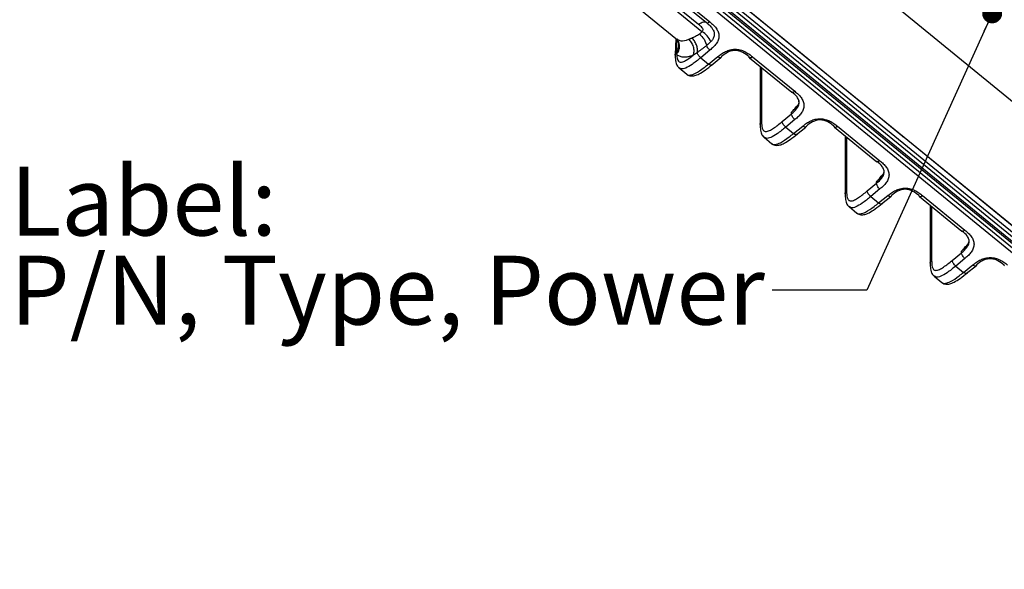
# Model space of a CAD drawing. Units: millimetres. Extents: x 17 to 410, y 7 to 290.
# Drawn here: x 305 to 355, y 139 to 167 of the extents above; entities that cross this region are included whole.
import ezdxf

# ---------------------------------------------------------------- set-up
doc = ezdxf.new("R2010")
doc.units = ezdxf.units.MM
doc.styles.add('SLDTEXTSTYLE2', font='TXT', dxfattribs={"width": 0.75})
doc.dimstyles.new('SLDDIMSTYLE1', dxfattribs={"dimtxt": 0.18, "dimasz": 1.016, "dimexe": 0, "dimexo": 0.0625, "dimgap": 0, "dimtad": 0, "dimtih": 1, "dimtoh": 1, "dimdec": 0, "dimrnd": 1e-09, "dimzin": 0, "dimdsep": 46, "dimtxsty": 'Standard', "dimblk1": 'DOT', "dimblk2": 'DOT', "dimsah": 1, "dimcen": 0.09, "dimadec": 0, "dimazin": 0, "dimtfac": 1.016, "dimtdec": 0, "dimtofl": 0, "dimtmove": 0, "dimatfit": 3, "dimldrblk": 'DOT', "dimfxl": 0, "dimfrac": 2, "dimtolj": 1, "dimtzin": 0, "dimarcsym": 0})

# ---------------------------------------------------------------- blocks, each defined once
blk = doc.blocks.new('_Dot')
at = {"color": 0, "linetype": 'ByBlock', "lineweight": -2}
blk.add_line((-0.5, 0), (-1, 0), dxfattribs=at)
at = {"color": 0, "linetype": 'ByBlock', "const_width": 0.5}
blk.add_lwpolyline([(-0.25, 0, 1), (0.25, 0, 1)], format="xyb", close=True, dxfattribs=at)

msp = doc.modelspace()

# ---------------------------------------------------------------- linework, layer by layer
at = {"color": 7, "linetype": 'Continuous', "lineweight": 25}
for p, q in [((343.1844, 172.9672), (365.8119, 154.4909)), ((337.8122, 170.1278), (375.2098, 139.5911)), ((337.9291, 170.1392), (375.3047, 139.6207)), ((374.8602, 139.392), (337.5014, 169.897)), ((337.6079, 170.0706), (374.9667, 139.5656)), ((343.0184, 166.7648), (339.3403, 169.7665)), ((339.4464, 169.7088), (374.9962, 140.6809)), ((339.4164, 166.702), (336.4417, 169.1309)), ((337.2897, 169.0882), (339.6487, 167.162)), ((337.4559, 169.1271), (339.8149, 167.2008)), ((374.7779, 140.2717), (339.2281, 169.2996)), ((339.3341, 169.4713), (374.8839, 140.4434)), ((335.2924, 168.6419), (338.1709, 166.2915)), ((339.2481, 167.0673), (336.8891, 168.9935)), ((345.2537, 164.9473), (343.1324, 166.6794)), ((338.0958, 166.3602), (338.0587, 165.5208)), ((338.118, 165.6528), (338.1508, 166.3328)), ((338.1508, 166.3328), (338.1818, 166.3173)), ((338.1831, 166.2638), (338.1827, 166.2671)), ((338.1903, 166.2575), (338.1831, 166.2638)), ((339.8226, 165.7668), (339.3548, 165.3798)), ((339.3548, 165.3798), (339.7512, 165.0561)), ((339.7512, 165.0561), (340.2272, 165.4364)), ((339.9062, 165.0081), (340.384, 165.386)), ((341.8316, 165.3806), (343.9768, 163.6253)), ((341.9873, 165.427), (344.1342, 163.674)), ((338.2633, 164.8699), (338.6487, 164.5409)), ((342.3779, 164.9308), (342.3795, 161.9908)), ((342.4496, 164.8723), (342.4496, 162.1371)), ((347.3376, 163.2379), (345.3674, 164.8467)), ((349.5729, 161.4204), (347.4516, 163.1526)), ((343.9643, 162.528), (343.9643, 162.6099)), ((343.4965, 162.1409), (343.9643, 162.528)), ((344.1418, 162.24), (343.674, 161.8529)), ((343.674, 161.8529), (344.0704, 161.5292)), ((344.0704, 161.5292), (344.5465, 161.9096)), ((344.2255, 161.4813), (344.7033, 161.8592)), ((346.1508, 161.8538), (348.2961, 160.0984)), ((346.3065, 161.9002), (348.4534, 160.1471)), ((342.5826, 161.3431), (342.968, 161.0141)), ((346.6972, 161.404), (346.6987, 158.4639)), ((346.7689, 161.3454), (346.7689, 158.6102)), ((355.9761, 156.1842), (349.6866, 161.3199)), ((348.2835, 159.0012), (348.2835, 159.0831)), ((347.8157, 158.6141), (348.2835, 159.0012)), ((348.4611, 158.7131), (347.9932, 158.3261)), ((347.9932, 158.3261), (348.3896, 158.0024)), ((348.3896, 158.0024), (348.8657, 158.3827)), ((348.5447, 157.9544), (349.0225, 158.3324)), ((350.4701, 158.3269), (352.6153, 156.5716)), ((350.6257, 158.3733), (352.7726, 156.6203)), ((346.9018, 157.8162), (347.2872, 157.4872)), ((351.0164, 157.8771), (351.018, 154.9371)), ((351.0881, 157.8186), (351.0881, 155.0834)), ((352.1349, 155.0873), (352.6028, 155.4743)), ((352.7803, 155.1863), (352.3125, 154.7992)), ((352.6028, 155.4743), (352.6028, 155.5562)), ((352.3125, 154.7992), (352.7089, 154.4756)), ((352.7089, 154.4756), (353.185, 154.8559)), ((352.864, 154.4276), (353.3418, 154.8055)), ((351.2211, 154.2894), (351.6065, 153.9604))]:
    msp.add_line(p, q, dxfattribs=at)
at = {"color": 7, "linetype": 'Continuous', "lineweight": 25, "flags": 128}
for points in [[(343.0184, 166.7648), (343.0207, 166.7834), (343.0184, 166.7648)], [(343.1324, 166.6794), (343.1337, 166.6927), (343.1324, 166.6794)], [(345.2537, 164.9473), (345.255, 164.9606), (345.2537, 164.9473)], [(345.3674, 164.8467), (345.3697, 164.8653), (345.3674, 164.8467)], [(347.3376, 163.2379), (347.34, 163.2565), (347.3376, 163.2379)], [(347.4516, 163.1526), (347.4529, 163.1659), (347.4516, 163.1526)], [(349.5729, 161.4204), (349.5743, 161.4338), (349.5729, 161.4204)], [(349.6866, 161.3199), (349.689, 161.3385), (349.6866, 161.3199)]]:
    msp.add_lwpolyline(points, dxfattribs=at)
at = {"color": 7, "linetype": 'Continuous', "lineweight": 25}
msp.add_arc((338.8633, 165.7384), 1.111, 24.52776, 60.14193, dxfattribs=at)
for points, knots in [([(339.2481, 167.0673), (339.3355, 167.1386), (339.4226, 167.1871), (339.5651, 167.2207), (339.62, 167.2059), (339.6487, 167.162)], [0, 0, 0, 0, 0.5, 0.5, 1, 1, 1, 1]), ([(339.8149, 167.2008), (339.7786, 167.1713), (339.7425, 167.1513), (339.6835, 167.1375), (339.6607, 167.1438), (339.6487, 167.162)], [0, 0, 0, 0, 0.5, 0.5, 1, 1, 1, 1]), ([(339.6487, 167.162), (339.6616, 167.1514), (339.7412, 167.0861), (339.8453, 167.0041), (339.9042, 166.915), (339.9181, 166.8939)], [0, 0, 0, 0, 0.1287807, 0.7945755, 1, 1, 1, 1]), ([(339.8149, 167.2008), (339.8752, 167.1516), (339.9349, 167.1021), (340.0447, 166.9967), (340.0951, 166.941), (340.1823, 166.8207), (340.2183, 166.7572), (340.2686, 166.6243), (340.2826, 166.5543), (340.2835, 166.4163), (340.2704, 166.3461), (340.2218, 166.213), (340.1862, 166.1487), (340.1007, 166.0286), (340.051, 165.9727), (339.9421, 165.8665), (339.8825, 165.8164), (339.8226, 165.7668)], [0, 0, 0, 0, 0.125, 0.125, 0.25, 0.25, 0.375, 0.375, 0.5, 0.5, 0.625, 0.625, 0.75, 0.75, 0.875, 0.875, 1, 1, 1, 1]), ([(338.9044, 166.3816), (338.9184, 166.3878), (338.9494, 166.4015), (338.997, 166.4236), (339.0466, 166.448), (339.1128, 166.4824), (339.1941, 166.5283), (339.2582, 166.5713), (339.2888, 166.5917)], [0, 0, 0, 0, 0.1131034, 0.2500313, 0.3751108, 0.500193, 0.7618349, 1, 1, 1, 1]), ([(339.4164, 166.702), (339.4298, 166.717), (339.4423, 166.7325), (339.4645, 166.765), (339.4747, 166.7818), (339.4824, 166.8091), (339.4807, 166.8185), (339.4738, 166.8364), (339.4693, 166.845), (339.4544, 166.8701), (339.4425, 166.8859), (339.3781, 166.9625), (339.3125, 167.0147), (339.2481, 167.0673)], [0, 0, 0, 0, 0.125, 0.125, 0.25, 0.25, 0.3125, 0.3125, 0.375, 0.375, 0.5, 0.5, 1, 1, 1, 1]), ([(339.2888, 166.5917), (339.3748, 166.5185), (339.4579, 166.4203), (339.588, 166.21), (339.6346, 166.0983), (339.6543, 166.0006)], [0, 0, 0, 0, 0.5, 0.5, 1, 1, 1, 1]), ([(339.9181, 166.8939), (339.9466, 166.8577), (339.9987, 166.7912), (340.0494, 166.653), (340.0522, 166.4915), (339.9796, 166.3283), (339.9071, 166.24), (339.874, 166.1997)], [0, 0, 0, 0, 0.1717134, 0.3148456, 0.5735049, 0.8053496, 1, 1, 1, 1]), ([(338.1311, 165.565), (338.1768, 165.6184), (338.2169, 165.6832), (338.271, 165.8277), (338.2845, 165.9072), (338.2776, 166.0622), (338.2572, 166.1372), (338.191, 166.2659), (338.1456, 166.3194), (338.0958, 166.3602)], [0, 0, 0, 0, 0.25, 0.25, 0.5, 0.5, 0.75, 0.75, 1, 1, 1, 1]), ([(338.118, 165.6528), (338.1567, 165.7126), (338.237, 165.8366), (338.2559, 166.0511), (338.2298, 166.206), (338.1803, 166.2645), (338.1763, 166.2692)], [0, 0, 0, 0, 0.30849059, 0.639778, 0.97106542, 1, 1, 1, 1]), ([(338.1709, 166.2915), (338.1715, 166.2909), (338.1797, 166.2793), (338.1867, 166.2648), (338.1903, 166.2575)], [0, 0, 0, 0, 0.4958868, 1, 1, 1, 1]), ([(338.1818, 166.3173), (338.2295, 166.2837), (338.3594, 166.192), (338.5953, 166.2673), (338.7445, 166.3149)], [0, 0, 0, 0, 0.3676247, 1, 1, 1, 1]), ([(338.7445, 166.3149), (338.76, 166.3212), (338.7925, 166.3344), (338.8458, 166.3564), (338.8844, 166.373), (338.9044, 166.3816)], [0, 0, 0, 0, 0.3078101, 0.6410928, 1, 1, 1, 1]), ([(338.9766, 165.5043), (338.9994, 165.5594), (339.0149, 165.6262), (339.021, 165.7746), (339.0115, 165.856), (338.9662, 166.0141), (338.9306, 166.0904), (338.8447, 166.2205), (338.7947, 166.2743), (338.7445, 166.3149)], [0, 0, 0, 0, 0.25, 0.25, 0.5, 0.5, 0.75, 0.75, 1, 1, 1, 1]), ([(339.1789, 165.6455), (339.189, 165.6992), (339.1919, 165.7618), (339.178, 165.8968), (339.1611, 165.9691), (339.109, 166.1089), (339.0738, 166.1762), (338.9937, 166.2932), (338.9489, 166.3428), (338.9044, 166.3816)], [0, 0, 0, 0, 0.25, 0.25, 0.5, 0.5, 0.75, 0.75, 1, 1, 1, 1]), ([(338.0603, 165.5176), (338.0591, 165.5183), (338.0523, 165.545), (338.071, 165.5961), (338.1039, 165.6357), (338.1189, 165.6536)], [0, 0, 0, 0, 0.0170465, 0.5551173, 1, 1, 1, 1]), ([(338.1311, 165.565), (338.1284, 165.5803), (338.1235, 165.6092), (338.1197, 165.6389), (338.118, 165.6528)], [0, 0, 0, 0, 0.5305367, 1, 1, 1, 1]), ([(339.1789, 165.6455), (339.149, 165.6242), (339.0808, 165.5758), (339.014, 165.53), (338.9766, 165.5043)], [0, 0, 0, 0, 0.4397406, 1, 1, 1, 1]), ([(339.6543, 166.0006), (339.6144, 165.9695), (339.535, 165.9072), (339.4157, 165.8173), (339.2968, 165.7299), (339.2182, 165.6736), (339.1789, 165.6455)], [0, 0, 0, 0, 0.2521135, 0.5027492, 0.7520099, 1, 1, 1, 1]), ([(339.3548, 165.3798), (339.3123, 165.4138), (339.2702, 165.4605), (339.2063, 165.557), (339.1848, 165.6065), (339.1789, 165.6455)], [0, 0, 0, 0, 0.5, 0.5, 1, 1, 1, 1]), ([(339.8226, 165.7668), (339.7856, 165.7965), (339.7488, 165.8357), (339.6889, 165.9189), (339.666, 165.9627), (339.6543, 166.0006)], [0, 0, 0, 0, 0.5, 0.5, 1, 1, 1, 1]), ([(340.2272, 165.4364), (340.288, 165.485), (340.3493, 165.5331), (340.4795, 165.6215), (340.5483, 165.662), (340.6969, 165.7319), (340.7747, 165.7603), (340.9382, 165.7998), (341.0239, 165.8104), (341.1932, 165.8096), (341.2793, 165.7981), (341.4423, 165.7571), (341.521, 165.7274), (341.6678, 165.6565), (341.736, 165.6154), (341.8657, 165.5255), (341.9268, 165.4764), (341.9873, 165.427)], [0, 0, 0, 0, 0.125, 0.125, 0.25, 0.25, 0.375, 0.375, 0.5, 0.5, 0.625, 0.625, 0.75, 0.75, 0.875, 0.875, 1, 1, 1, 1]), ([(341.8112, 165.4276), (341.7135, 165.5075), (341.6136, 165.5859), (341.4395, 165.6765), (341.3769, 165.7027), (341.2464, 165.7396), (341.1769, 165.7505), (341.0397, 165.7512), (340.9703, 165.7411), (340.8396, 165.7056), (340.7773, 165.6803), (340.6014, 165.5912), (340.5015, 165.5143), (340.4032, 165.4358)], [0, 0, 0, 0, 0.25, 0.25, 0.375, 0.375, 0.5, 0.5, 0.625, 0.625, 0.75, 0.75, 1, 1, 1, 1]), ([(338.0603, 165.5176), (338.0597, 165.4679), (338.0582, 165.3308), (338.0867, 165.1259), (338.1582, 164.9379), (338.2431, 164.883), (338.2633, 164.8699)], [0, 0, 0, 0, 0.2312541, 0.6371724, 0.9133497, 1, 1, 1, 1]), ([(338.1311, 165.565), (338.1331, 165.4686), (338.1412, 165.3779), (338.1811, 165.2676), (338.1992, 165.2347), (338.2482, 165.1846), (338.279, 165.1673), (338.3579, 165.1563), (338.404, 165.1632), (338.507, 165.1972), (338.5632, 165.2241), (338.7347, 165.321), (338.856, 165.409), (338.9766, 165.5043)], [0, 0, 0, 0, 0.25, 0.25, 0.375, 0.375, 0.5, 0.5, 0.625, 0.625, 0.75, 0.75, 1, 1, 1, 1]), ([(338.9766, 165.5043), (338.9531, 165.4952), (338.9061, 165.4769), (338.8378, 165.4545), (338.7712, 165.4358), (338.6851, 165.4164), (338.5828, 165.4022), (338.4698, 165.4018), (338.3671, 165.4177), (338.2758, 165.4503), (338.1954, 165.4977), (338.1525, 165.5426), (338.1311, 165.565)], [0, 0, 0, 0, 0.0624812, 0.1249182, 0.187432, 0.2501432, 0.3751788, 0.5001488, 0.6250139, 0.7500994, 0.875003, 1, 1, 1, 1]), ([(339.3548, 165.3798), (339.2086, 165.2599), (338.9472, 165.0457), (338.5992, 164.8435), (338.3643, 164.7876), (338.2933, 164.8497), (338.2633, 164.8699)], [0, 0, 0, 0, 0.3451465, 0.6169707, 0.8530837, 1, 1, 1, 1]), ([(340.3823, 165.3884), (340.3731, 165.3827), (340.3523, 165.3699), (340.2957, 165.3863), (340.25, 165.4197), (340.2272, 165.4364)], [0, 0, 0, 0, 0.2881648, 0.6440824, 1, 1, 1, 1]), ([(340.4032, 165.4358), (340.4021, 165.4169), (340.4008, 165.3945), (340.3849, 165.3893), (340.3823, 165.3884)], [0, 0, 0, 0, 0.84008142, 1, 1, 1, 1]), ([(341.8316, 165.3806), (341.8292, 165.3814), (341.8134, 165.3867), (341.8122, 165.4089), (341.8112, 165.4276)], [0, 0, 0, 0, 0.1543875, 1, 1, 1, 1]), ([(341.9873, 165.427), (341.9643, 165.4106), (341.9185, 165.3777), (341.8616, 165.3619), (341.8409, 165.3748), (341.8316, 165.3806)], [0, 0, 0, 0, 0.354934, 0.709868, 1, 1, 1, 1]), ([(338.6396, 164.5575), (338.6471, 164.5483), (338.6949, 164.4895), (338.8548, 164.4459), (339.0648, 164.4656), (339.3005, 164.5663), (339.6002, 164.7594), (339.8355, 164.9478), (339.9694, 165.0548), (339.98, 165.0633)], [0, 0, 0, 0, 0.0266898, 0.1708157, 0.3091294, 0.4727326, 0.6985069, 0.9759615, 1, 1, 1, 1]), ([(338.6396, 164.5575), (338.6405, 164.5495), (338.6716, 164.4938), (338.8197, 164.4867), (339.1242, 164.5918), (339.4519, 164.8173), (339.6771, 164.997), (339.7512, 165.0561)], [0, 0, 0, 0, 0.0073574, 0.2443112, 0.471628, 0.8261274, 1, 1, 1, 1]), ([(339.9062, 165.0081), (339.897, 165.0024), (339.8763, 164.9896), (339.8196, 165.006), (339.774, 165.0394), (339.7512, 165.0561)], [0, 0, 0, 0, 0.28816483, 0.64408241, 1, 1, 1, 1]), ([(339.9062, 165.0081), (339.926, 165.0366), (339.9247, 165.0142), (339.9088, 165.0089), (339.9062, 165.0081)], [0, 0, 0, 0, 0.8400814, 1, 1, 1, 1]), ([(343.9785, 163.6276), (343.9761, 163.6284), (343.9603, 163.6337), (343.9591, 163.6558), (343.9785, 163.6276)], [0, 0, 0, 0, 0.1543875, 1, 1, 1, 1]), ([(343.9643, 162.528), (343.9915, 162.5505), (344.1111, 162.6494), (344.2647, 162.8053), (344.3592, 163.0221), (344.3519, 163.2119), (344.242, 163.4251), (344.1011, 163.545), (343.9785, 163.6276)], [0, 0, 0, 0, 0.0747224, 0.3290872, 0.4650943, 0.6111933, 0.7673968, 1, 1, 1, 1]), ([(344.1342, 163.674), (344.1112, 163.6576), (344.0654, 163.6247), (344.0085, 163.6088), (343.9878, 163.6218), (343.9785, 163.6276)], [0, 0, 0, 0, 0.354934, 0.709868, 1, 1, 1, 1]), ([(344.1342, 163.674), (344.1944, 163.6248), (344.2542, 163.5752), (344.3641, 163.4696), (344.4146, 163.4139), (344.5019, 163.2933), (344.5377, 163.2301), (344.5879, 163.0971), (344.6018, 163.0273), (344.6027, 162.8894), (344.5896, 162.8192), (344.541, 162.6861), (344.5054, 162.6218), (344.42, 162.5018), (344.3703, 162.4459), (344.2614, 162.3397), (344.2018, 162.2896), (344.1418, 162.24)], [0, 0, 0, 0, 0.125, 0.125, 0.25, 0.25, 0.375, 0.375, 0.5, 0.5, 0.625, 0.625, 0.75, 0.75, 0.875, 0.875, 1, 1, 1, 1]), ([(344.3426, 163.201), (344.3439, 163.1659), (344.3477, 163.0585), (344.2541, 162.9001), (344.1179, 162.7422), (344.0151, 162.6537), (343.9643, 162.6099)], [0, 0, 0, 0, 0.1521598, 0.4664621, 0.736285, 1, 1, 1, 1]), ([(343.9643, 162.6099), (343.9717, 162.6168), (343.9865, 162.6305), (344.0169, 162.6614), (344.0937, 162.7435), (344.1794, 162.8466), (344.2511, 162.9305), (344.2708, 162.9537)], [0, 0, 0, 0, 0.06860451, 0.13716185, 0.28600613, 0.80351629, 1, 1, 1, 1]), ([(342.3795, 161.9908), (342.3784, 161.9914), (342.3716, 162.0181), (342.3916, 162.0742), (342.4303, 162.1161), (342.4496, 162.1371)], [0, 0, 0, 0, 0.0155934, 0.5077967, 1, 1, 1, 1]), ([(342.4496, 162.1371), (342.4496, 162.0169), (342.4511, 161.8981), (342.4855, 161.7799), (342.4939, 161.7577), (342.5149, 161.7172), (342.5275, 161.6987), (342.5574, 161.6679), (342.5746, 161.6555), (342.6149, 161.6381), (342.6383, 161.6333), (342.7158, 161.6327), (342.778, 161.6508), (342.9123, 161.7116), (342.9827, 161.7528), (343.1274, 161.8488), (343.2012, 161.9034), (343.3485, 162.0187), (343.4225, 162.0798), (343.4965, 162.1409)], [0, 0, 0, 0, 0.25, 0.25, 0.3125, 0.3125, 0.375, 0.375, 0.4375, 0.4375, 0.5, 0.5, 0.625, 0.625, 0.75, 0.75, 0.875, 0.875, 1, 1, 1, 1]), ([(343.674, 161.8529), (343.6273, 161.8904), (343.581, 161.9432), (343.5153, 162.0499), (343.4963, 162.103), (343.4965, 162.1409)], [0, 0, 0, 0, 0.5, 0.5, 1, 1, 1, 1]), ([(344.1418, 162.24), (344.0952, 162.2774), (344.0488, 162.3303), (343.9831, 162.4369), (343.9641, 162.4901), (343.9643, 162.528)], [0, 0, 0, 0, 0.5, 0.5, 1, 1, 1, 1]), ([(344.5465, 161.9096), (344.6073, 161.9581), (344.6685, 162.0063), (344.7988, 162.0947), (344.8676, 162.1352), (345.0161, 162.2051), (345.0939, 162.2335), (345.2574, 162.273), (345.3432, 162.2835), (345.5125, 162.2828), (345.5985, 162.2713), (345.7616, 162.2303), (345.8402, 162.2006), (345.987, 162.1296), (346.0553, 162.0885), (346.1849, 161.9987), (346.246, 161.9496), (346.3065, 161.9002)], [0, 0, 0, 0, 0.125, 0.125, 0.25, 0.25, 0.375, 0.375, 0.5, 0.5, 0.625, 0.625, 0.75, 0.75, 0.875, 0.875, 1, 1, 1, 1]), ([(346.1305, 161.9008), (346.0327, 161.9806), (345.9328, 162.0591), (345.7587, 162.1497), (345.6962, 162.1758), (345.5657, 162.2128), (345.4961, 162.2236), (345.359, 162.2243), (345.2895, 162.2142), (345.1589, 162.1787), (345.0965, 162.1535), (344.9206, 162.0643), (344.8208, 161.9874), (344.7225, 161.9089)], [0, 0, 0, 0, 0.25, 0.25, 0.375, 0.375, 0.5, 0.5, 0.625, 0.625, 0.75, 0.75, 1, 1, 1, 1]), ([(342.3795, 161.9908), (342.379, 161.941), (342.3775, 161.8039), (342.4059, 161.599), (342.4775, 161.411), (342.5623, 161.3562), (342.5826, 161.3431)], [0, 0, 0, 0, 0.2312541, 0.6371724, 0.9133497, 1, 1, 1, 1]), ([(343.674, 161.8529), (343.5278, 161.7331), (343.2665, 161.5189), (342.9184, 161.3166), (342.6835, 161.2607), (342.6126, 161.3228), (342.5826, 161.3431)], [0, 0, 0, 0, 0.3451465, 0.6169707, 0.8530837, 1, 1, 1, 1]), ([(344.7016, 161.8616), (344.6923, 161.8559), (344.6716, 161.843), (344.6149, 161.8595), (344.5693, 161.8929), (344.5465, 161.9096)], [0, 0, 0, 0, 0.2881648, 0.6440824, 1, 1, 1, 1]), ([(344.7225, 161.9089), (344.7214, 161.8901), (344.7201, 161.8676), (344.7041, 161.8624), (344.7016, 161.8616)], [0, 0, 0, 0, 0.84008142, 1, 1, 1, 1]), ([(346.1508, 161.8538), (346.1484, 161.8546), (346.1326, 161.8599), (346.1315, 161.882), (346.1305, 161.9008)], [0, 0, 0, 0, 0.1543875, 1, 1, 1, 1]), ([(346.3065, 161.9002), (346.2836, 161.8838), (346.2377, 161.8509), (346.1808, 161.835), (346.1601, 161.848), (346.1508, 161.8538)], [0, 0, 0, 0, 0.354934, 0.709868, 1, 1, 1, 1]), ([(342.9588, 161.0306), (342.9663, 161.0215), (343.0142, 160.9626), (343.174, 160.919), (343.3841, 160.9388), (343.6197, 161.0394), (343.9195, 161.2326), (344.1548, 161.421), (344.2886, 161.5279), (344.2993, 161.5364)], [0, 0, 0, 0, 0.02668982, 0.17081574, 0.30912944, 0.47273263, 0.69850692, 0.97596146, 1, 1, 1, 1]), ([(342.9588, 161.0306), (342.9597, 161.0226), (342.9908, 160.967), (343.139, 160.9598), (343.4435, 161.065), (343.7711, 161.2905), (343.9963, 161.4701), (344.0704, 161.5292)], [0, 0, 0, 0, 0.0073574, 0.2443112, 0.471628, 0.8261274, 1, 1, 1, 1]), ([(344.2255, 161.4813), (344.2162, 161.4755), (344.1955, 161.4627), (344.1388, 161.4791), (344.0932, 161.5125), (344.0704, 161.5292)], [0, 0, 0, 0, 0.2881648, 0.6440824, 1, 1, 1, 1]), ([(344.2255, 161.4813), (344.2453, 161.5097), (344.244, 161.4873), (344.228, 161.4821), (344.2255, 161.4813)], [0, 0, 0, 0, 0.8400814, 1, 1, 1, 1]), ([(348.2977, 160.1007), (348.2953, 160.1016), (348.2795, 160.1068), (348.2784, 160.129), (348.2977, 160.1007)], [0, 0, 0, 0, 0.1543875, 1, 1, 1, 1]), ([(348.2835, 159.0012), (348.3107, 159.0236), (348.4303, 159.1226), (348.5839, 159.2784), (348.6785, 159.4953), (348.6711, 159.685), (348.5613, 159.8983), (348.4204, 160.0182), (348.2977, 160.1007)], [0, 0, 0, 0, 0.0747224, 0.32908719, 0.46509435, 0.61119331, 0.76739685, 1, 1, 1, 1]), ([(348.4534, 160.1471), (348.4305, 160.1307), (348.3846, 160.0979), (348.3277, 160.082), (348.307, 160.0949), (348.2977, 160.1007)], [0, 0, 0, 0, 0.354934, 0.709868, 1, 1, 1, 1]), ([(348.4534, 160.1471), (348.5137, 160.0979), (348.5735, 160.0484), (348.6833, 159.9428), (348.7338, 159.887), (348.8212, 159.7665), (348.8569, 159.7032), (348.9072, 159.5703), (348.9211, 159.5005), (348.922, 159.3626), (348.9088, 159.2924), (348.8602, 159.1593), (348.8246, 159.095), (348.7392, 158.9749), (348.6895, 158.919), (348.5806, 158.8128), (348.521, 158.7627), (348.4611, 158.7131)], [0, 0, 0, 0, 0.125, 0.125, 0.25, 0.25, 0.375, 0.375, 0.5, 0.5, 0.625, 0.625, 0.75, 0.75, 0.875, 0.875, 1, 1, 1, 1]), ([(348.6619, 159.6741), (348.6631, 159.6391), (348.667, 159.5317), (348.5733, 159.3733), (348.4371, 159.2154), (348.3343, 159.1268), (348.2835, 159.0831)], [0, 0, 0, 0, 0.1521598, 0.4664621, 0.736285, 1, 1, 1, 1]), ([(348.2835, 159.0831), (348.291, 159.0899), (348.3058, 159.1037), (348.3361, 159.1345), (348.4129, 159.2166), (348.4986, 159.3197), (348.5703, 159.4037), (348.59, 159.4268)], [0, 0, 0, 0, 0.06860399, 0.13716083, 0.28600528, 0.80351606, 1, 1, 1, 1]), ([(346.6987, 158.4639), (346.6976, 158.4646), (346.6908, 158.4913), (346.7109, 158.5473), (346.7495, 158.5893), (346.7689, 158.6102)], [0, 0, 0, 0, 0.01559337, 0.50779668, 1, 1, 1, 1]), ([(346.7689, 158.6102), (346.7689, 158.49), (346.7704, 158.3712), (346.8047, 158.2531), (346.8131, 158.2309), (346.8341, 158.1903), (346.8468, 158.1718), (346.8766, 158.1411), (346.8939, 158.1287), (346.9341, 158.1113), (346.9575, 158.1065), (347.035, 158.1059), (347.0972, 158.124), (347.2316, 158.1847), (347.302, 158.226), (347.4467, 158.322), (347.5204, 158.3765), (347.6678, 158.4918), (347.7418, 158.5529), (347.8157, 158.6141)], [0, 0, 0, 0, 0.25, 0.25, 0.3125, 0.3125, 0.375, 0.375, 0.4375, 0.4375, 0.5, 0.5, 0.625, 0.625, 0.75, 0.75, 0.875, 0.875, 1, 1, 1, 1]), ([(347.9932, 158.3261), (347.9466, 158.3635), (347.9002, 158.4164), (347.8345, 158.523), (347.8155, 158.5762), (347.8157, 158.6141)], [0, 0, 0, 0, 0.5, 0.5, 1, 1, 1, 1]), ([(348.4611, 158.7131), (348.4144, 158.7506), (348.3681, 158.8034), (348.3024, 158.9101), (348.2833, 158.9632), (348.2835, 159.0012)], [0, 0, 0, 0, 0.5, 0.5, 1, 1, 1, 1]), ([(348.8657, 158.3827), (348.9265, 158.4313), (348.9877, 158.4795), (349.118, 158.5678), (349.1868, 158.6083), (349.3353, 158.6782), (349.4132, 158.7067), (349.5767, 158.7461), (349.6624, 158.7567), (349.8317, 158.7559), (349.9178, 158.7445), (350.0808, 158.7034), (350.1595, 158.6737), (350.3062, 158.6028), (350.3745, 158.5617), (350.5042, 158.4718), (350.5653, 158.4227), (350.6257, 158.3733)], [0, 0, 0, 0, 0.125, 0.125, 0.25, 0.25, 0.375, 0.375, 0.5, 0.5, 0.625, 0.625, 0.75, 0.75, 0.875, 0.875, 1, 1, 1, 1]), ([(350.4497, 158.3739), (350.3519, 158.4538), (350.2521, 158.5322), (350.078, 158.6228), (350.0154, 158.649), (349.8849, 158.6859), (349.8153, 158.6968), (349.6782, 158.6975), (349.6088, 158.6874), (349.4781, 158.6519), (349.4157, 158.6266), (349.2399, 158.5375), (349.14, 158.4606), (349.0417, 158.3821)], [0, 0, 0, 0, 0.25, 0.25, 0.375, 0.375, 0.5, 0.5, 0.625, 0.625, 0.75, 0.75, 1, 1, 1, 1]), ([(346.6987, 158.4639), (346.6982, 158.4142), (346.6967, 158.2771), (346.7252, 158.0722), (346.7967, 157.8842), (346.8816, 157.8293), (346.9018, 157.8162)], [0, 0, 0, 0, 0.2312541, 0.6371724, 0.9133497, 1, 1, 1, 1]), ([(347.9932, 158.3261), (347.8471, 158.2063), (347.5857, 157.9921), (347.2377, 157.7898), (347.0028, 157.7339), (346.9318, 157.796), (346.9046, 157.8198)], [0, 0, 0, 0, 0.3451465, 0.6169707, 0.8530837, 1, 1, 1, 1]), ([(349.0208, 158.3348), (349.0115, 158.329), (348.9908, 158.3162), (348.9342, 158.3326), (348.8885, 158.366), (348.8657, 158.3827)], [0, 0, 0, 0, 0.2881648, 0.6440824, 1, 1, 1, 1]), ([(349.0417, 158.3821), (349.0406, 158.3632), (349.0393, 158.3408), (349.0234, 158.3356), (349.0208, 158.3348)], [0, 0, 0, 0, 0.84008142, 1, 1, 1, 1]), ([(350.4701, 158.3269), (350.4676, 158.3278), (350.4519, 158.333), (350.4507, 158.3552), (350.4497, 158.3739)], [0, 0, 0, 0, 0.1543875, 1, 1, 1, 1]), ([(350.6257, 158.3733), (350.6028, 158.3569), (350.557, 158.3241), (350.5001, 158.3082), (350.4794, 158.3211), (350.4701, 158.3269)], [0, 0, 0, 0, 0.354934, 0.709868, 1, 1, 1, 1]), ([(347.2781, 157.5038), (347.2856, 157.4946), (347.3334, 157.4358), (347.4933, 157.3922), (347.7033, 157.412), (347.9389, 157.5126), (348.2387, 157.7057), (348.474, 157.8942), (348.6078, 158.0011), (348.6185, 158.0096)], [0, 0, 0, 0, 0.02668982, 0.17081574, 0.30912944, 0.47273263, 0.69850692, 0.97596146, 1, 1, 1, 1]), ([(347.2781, 157.5038), (347.279, 157.4958), (347.3101, 157.4402), (347.4582, 157.433), (347.7627, 157.5382), (348.0904, 157.7637), (348.3155, 157.9433), (348.3896, 158.0024)], [0, 0, 0, 0, 0.0073574, 0.2443112, 0.471628, 0.8261274, 1, 1, 1, 1]), ([(348.5447, 157.9544), (348.5355, 157.9487), (348.5148, 157.9359), (348.4581, 157.9523), (348.4125, 157.9857), (348.3896, 158.0024)], [0, 0, 0, 0, 0.2881648, 0.6440824, 1, 1, 1, 1]), ([(348.5447, 157.9544), (348.5645, 157.9829), (348.5632, 157.9605), (348.5473, 157.9553), (348.5447, 157.9544)], [0, 0, 0, 0, 0.8400814, 1, 1, 1, 1]), ([(352.617, 156.5739), (352.6145, 156.5747), (352.5988, 156.58), (352.5976, 156.6022), (352.617, 156.5739)], [0, 0, 0, 0, 0.1543875, 1, 1, 1, 1]), ([(352.6028, 155.4743), (352.6299, 155.4968), (352.7496, 155.5957), (352.9031, 155.7516), (352.9977, 155.9684), (352.9904, 156.1582), (352.8805, 156.3715), (352.7396, 156.4913), (352.617, 156.5739)], [0, 0, 0, 0, 0.0747224, 0.32908719, 0.46509435, 0.61119331, 0.76739685, 1, 1, 1, 1]), ([(352.7726, 156.6203), (352.7497, 156.6039), (352.7039, 156.571), (352.647, 156.5551), (352.6263, 156.5681), (352.617, 156.5739)], [0, 0, 0, 0, 0.354934, 0.709868, 1, 1, 1, 1]), ([(352.7726, 156.6203), (352.8329, 156.5711), (352.8927, 156.5215), (353.0026, 156.4159), (353.053, 156.3602), (353.1404, 156.2396), (353.1762, 156.1764), (353.2264, 156.0434), (353.2403, 155.9736), (353.2412, 155.8357), (353.2281, 155.7655), (353.1795, 155.6324), (353.1439, 155.5681), (353.0585, 155.4481), (353.0087, 155.3922), (352.8999, 155.286), (352.8403, 155.2359), (352.7803, 155.1863)], [0, 0, 0, 0, 0.125, 0.125, 0.25, 0.25, 0.375, 0.375, 0.5, 0.5, 0.625, 0.625, 0.75, 0.75, 0.875, 0.875, 1, 1, 1, 1]), ([(352.9811, 156.1473), (352.9824, 156.1123), (352.9862, 156.0048), (352.8925, 155.8464), (352.7563, 155.6885), (352.6536, 155.6), (352.6028, 155.5562)], [0, 0, 0, 0, 0.1521598, 0.46646208, 0.73628501, 1, 1, 1, 1]), ([(352.6028, 155.5562), (352.6102, 155.5631), (352.625, 155.5768), (352.6554, 155.6077), (352.7321, 155.6898), (352.8179, 155.7929), (352.8896, 155.8769), (352.9093, 155.9)], [0, 0, 0, 0, 0.068604, 0.1371608, 0.2860053, 0.8035161, 1, 1, 1, 1]), ([(351.018, 154.9371), (351.0168, 154.9378), (351.0101, 154.9644), (351.0301, 155.0205), (351.0688, 155.0624), (351.0881, 155.0834)], [0, 0, 0, 0, 0.0155934, 0.5077967, 1, 1, 1, 1]), ([(351.0881, 155.0834), (351.0881, 154.9632), (351.0896, 154.8444), (351.124, 154.7262), (351.1324, 154.704), (351.1534, 154.6635), (351.166, 154.645), (351.1959, 154.6142), (351.2131, 154.6018), (351.2534, 154.5845), (351.2768, 154.5796), (351.3543, 154.5791), (351.4165, 154.5971), (351.5508, 154.6579), (351.6212, 154.6992), (351.7659, 154.7951), (351.8397, 154.8497), (351.987, 154.965), (352.061, 155.0261), (352.1349, 155.0873)], [0, 0, 0, 0, 0.25, 0.25, 0.3125, 0.3125, 0.375, 0.375, 0.4375, 0.4375, 0.5, 0.5, 0.625, 0.625, 0.75, 0.75, 0.875, 0.875, 1, 1, 1, 1]), ([(352.3125, 154.7992), (352.2658, 154.8367), (352.2195, 154.8895), (352.1538, 154.9962), (352.1347, 155.0493), (352.1349, 155.0873)], [0, 0, 0, 0, 0.5, 0.5, 1, 1, 1, 1]), ([(352.7803, 155.1863), (352.7336, 155.2238), (352.6873, 155.2766), (352.6216, 155.3832), (352.6026, 155.4364), (352.6028, 155.4743)], [0, 0, 0, 0, 0.5, 0.5, 1, 1, 1, 1]), ([(353.185, 154.8559), (353.2458, 154.9045), (353.307, 154.9526), (353.4373, 155.041), (353.506, 155.0815), (353.6546, 155.1514), (353.7324, 155.1798), (353.8959, 155.2193), (353.9817, 155.2299), (354.151, 155.2291), (354.237, 155.2176), (354.4, 155.1766), (354.4787, 155.1469), (354.6255, 155.076), (354.6938, 155.0349), (354.8234, 154.945), (354.8845, 154.8959), (354.945, 154.8465)], [0, 0, 0, 0, 0.125, 0.125, 0.25, 0.25, 0.375, 0.375, 0.5, 0.5, 0.625, 0.625, 0.75, 0.75, 0.875, 0.875, 1, 1, 1, 1]), ([(354.769, 154.8471), (354.6712, 154.927), (354.5713, 155.0054), (354.3972, 155.096), (354.3346, 155.1221), (354.2042, 155.1591), (354.1346, 155.1699), (353.9975, 155.1707), (353.928, 155.1606), (353.7974, 155.1251), (353.735, 155.0998), (353.5591, 155.0107), (353.4593, 154.9338), (353.361, 154.8552)], [0, 0, 0, 0, 0.25, 0.25, 0.375, 0.375, 0.5, 0.5, 0.625, 0.625, 0.75, 0.75, 1, 1, 1, 1]), ([(351.018, 154.9371), (351.0175, 154.8873), (351.016, 154.7502), (351.0444, 154.5454), (351.116, 154.3574), (351.2008, 154.3025), (351.2211, 154.2894)], [0, 0, 0, 0, 0.2312541, 0.6371724, 0.9133497, 1, 1, 1, 1]), ([(352.3125, 154.7992), (352.1663, 154.6794), (351.905, 154.4652), (351.5569, 154.2629), (351.322, 154.2071), (351.2511, 154.2692), (351.2211, 154.2894)], [0, 0, 0, 0, 0.3451465, 0.6169707, 0.8530837, 1, 1, 1, 1]), ([(353.34, 154.8079), (353.3308, 154.8022), (353.3101, 154.7894), (353.2534, 154.8058), (353.2078, 154.8392), (353.185, 154.8559)], [0, 0, 0, 0, 0.2881648, 0.6440824, 1, 1, 1, 1]), ([(353.361, 154.8552), (353.3599, 154.8364), (353.3586, 154.814), (353.3426, 154.8088), (353.34, 154.8079)], [0, 0, 0, 0, 0.84008142, 1, 1, 1, 1]), ([(354.7893, 154.8001), (354.7869, 154.8009), (354.7711, 154.8062), (354.77, 154.8284), (354.769, 154.8471)], [0, 0, 0, 0, 0.1543875, 1, 1, 1, 1]), ([(351.5973, 153.977), (351.6048, 153.9678), (351.6527, 153.9089), (351.8125, 153.8654), (352.0225, 153.8851), (352.2582, 153.9858), (352.558, 154.1789), (352.7933, 154.3673), (352.9271, 154.4742), (352.9378, 154.4828)], [0, 0, 0, 0, 0.0266898, 0.1708157, 0.3091294, 0.4727326, 0.6985069, 0.9759615, 1, 1, 1, 1]), ([(351.5973, 153.977), (351.5982, 153.9689), (351.6293, 153.9133), (351.7775, 153.9062), (352.082, 154.0113), (352.4096, 154.2368), (352.6348, 154.4165), (352.7089, 154.4756)], [0, 0, 0, 0, 0.0073574, 0.2443112, 0.471628, 0.8261274, 1, 1, 1, 1]), ([(352.864, 154.4276), (352.8547, 154.4219), (352.834, 154.409), (352.7773, 154.4254), (352.7317, 154.4589), (352.7089, 154.4756)], [0, 0, 0, 0, 0.2881648, 0.6440824, 1, 1, 1, 1]), ([(352.864, 154.4276), (352.8838, 154.4561), (352.8825, 154.4336), (352.8665, 154.4284), (352.864, 154.4276)], [0, 0, 0, 0, 0.8400814, 1, 1, 1, 1])]:
    msp.add_open_spline(points, degree=3, knots=knots, dxfattribs=at)
for points in [[(339.2888, 166.5917), (339.335, 166.6238), (339.3812, 166.6584), (339.4164, 166.702)], [(343.1324, 166.6794), (343.0942, 166.7106), (343.0566, 166.7336), (343.0184, 166.7648)], [(339.874, 166.1997), (339.809, 166.127), (339.7323, 166.0623), (339.6543, 166.0006)], [(345.3674, 164.8467), (345.3293, 164.8778), (345.2919, 164.9161), (345.2537, 164.9473)], [(347.4516, 163.1526), (347.4135, 163.1837), (347.3758, 163.2067), (347.3376, 163.2379)], [(349.6866, 161.3199), (349.6485, 161.351), (349.6112, 161.3892), (349.5729, 161.4204)]]:
    msp.add_open_spline(points, degree=3, dxfattribs=at)

# ---------------------------------------------------------------- texts
at = {"color": 7, "linetype": 'Continuous', "lineweight": 0, "char_height": 3.5, "attachment_point": 1, "style": 'SLDTEXTSTYLE2'}
for s, insert in [('Label:', (304.2749, 159.8482)), ('P/N, Type, Power', (304.2749, 155.3225))]:
    msp.add_mtext(s, dxfattribs=dict(at, insert=insert))

# ---------------------------------------------------------------- leaders
at = {"color": 7, "linetype": 'Continuous', "lineweight": 0}
msp.add_leader([(354.162, 167.6338), (347.794, 153.5645), (342.9836, 153.5645)], dimstyle='SLDDIMSTYLE1', dxfattribs=at)

doc.saveas('drawing.dxf')
